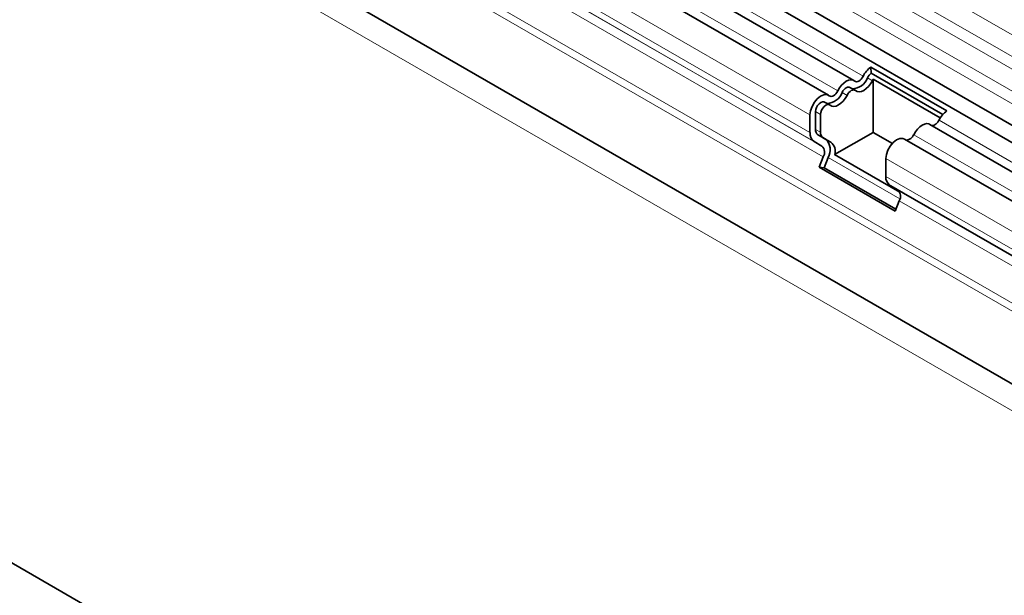
# Model space of a CAD drawing. Units: millimetres. Extents: x 190 to 1952, y -397 to 1393.
# Drawn here: x 767 to 892, y 425 to 498 of the extents above; entities that cross this region are included whole.
import ezdxf

# ---------------------------------------------------------------- set-up
doc = ezdxf.new("R2010")
doc.units = ezdxf.units.MM
doc.header["$LTSCALE"] = 5
doc.layers.add('133330', color=10, linetype='Continuous')
doc.layers.add('TANGENT EDGES', color=10, linetype='Continuous')

# ---------------------------------------------------------------- blocks, each defined once
blk = doc.blocks.new('1030852-M_G_ISOMETRIC VIEW')
at = {"layer": '133330', "linetype": 'Continuous', "lineweight": 35}
for p, q in [((848.15, -990.82), (1553.84, -1398.21)), ((1552.39, -1399.57), (847.11, -992.41)), ((859.13, -1030.15), (1523.11, -1413.46)), ((1428.09, -1455.09), (722.4, -1047.71)), ((1394.92, -1312.39), (1051.06, -1113.88)), ((1391.69, -1314.26), (1047.83, -1115.75)), ((1397.1, -1310.67), (1406.79, -1316.26)), ((1397.1, -1310.67), (1397.14, -1311.46)), ((1394.25, -1312.35), (1394.54, -1312.3)), ((1394.54, -1312.3), (1394.81, -1312.34)), ((1395.71, -1312.35), (1395.85, -1312.21)), ((1395.85, -1312.21), (1395.98, -1312.04)), ((1395.98, -1312.04), (1396.09, -1311.85)), ((1397.14, -1311.46), (1406.26, -1316.73)), ((1397.38, -1312.23), (1405.93, -1317.16)), ((1397.38, -1319), (1397.38, -1312.23)), ((1392.86, -1313.72), (1393.08, -1313.34)), ((1393.08, -1313.34), (1393.34, -1313)), ((1393.34, -1313), (1393.63, -1312.71)), ((1393.52, -1313.72), (1393.65, -1313.56)), ((1393.63, -1312.71), (1393.94, -1312.49)), ((1393.65, -1313.56), (1393.79, -1313.41)), ((1393.79, -1313.41), (1393.94, -1313.31)), ((1393.94, -1312.49), (1394.25, -1312.35)), ((1393.94, -1313.31), (1394.09, -1313.24)), ((1394.09, -1313.24), (1394.24, -1313.22)), ((1394.24, -1313.22), (1394.37, -1313.23)), ((1394.37, -1313.23), (1394.42, -1313.26)), ((1395.06, -1313.63), (1394.42, -1313.26)), ((1394.73, -1313.61), (1394.87, -1313.58)), ((1394.81, -1312.34), (1395.03, -1312.47)), ((1394.87, -1313.58), (1395, -1313.6)), ((1395.03, -1312.47), (1395.13, -1312.53)), ((1395.13, -1312.53), (1395.26, -1312.55)), ((1395.26, -1312.55), (1395.41, -1312.52)), ((1395.41, -1312.52), (1395.56, -1312.46)), ((1395.56, -1312.46), (1395.71, -1312.35)), ((1396.19, -1313.64), (1396.5, -1313.42)), ((1396.5, -1313.42), (1396.8, -1313.13)), ((1396.8, -1313.13), (1397.06, -1312.79)), ((1397.06, -1312.79), (1397.28, -1312.41)), ((1389.88, -1315.16), (1390.25, -1314.71)), ((1390.25, -1314.71), (1390.67, -1314.38)), ((1390.67, -1314.38), (1391.09, -1314.2)), ((1391.09, -1314.2), (1391.48, -1314.18)), ((1391.48, -1314.18), (1391.79, -1314.33)), ((1391.79, -1314.33), (1391.9, -1314.4)), ((1391.9, -1314.4), (1392.03, -1314.41)), ((1392.03, -1314.41), (1392.18, -1314.39)), ((1392.18, -1314.39), (1392.33, -1314.32)), ((1392.33, -1314.32), (1392.48, -1314.22)), ((1392.48, -1314.22), (1392.62, -1314.07)), ((1392.62, -1314.07), (1392.75, -1313.91)), ((1392.75, -1313.91), (1392.86, -1313.72)), ((1393.41, -1313.91), (1393.52, -1313.72)), ((1393.56, -1315), (1393.83, -1314.66)), ((1393.83, -1314.66), (1394.05, -1314.28)), ((1394.05, -1314.28), (1394.15, -1314.09)), ((1394.15, -1314.09), (1394.28, -1313.92)), ((1394.28, -1313.92), (1394.43, -1313.78)), ((1394.43, -1313.78), (1394.58, -1313.68)), ((1394.58, -1313.68), (1394.73, -1313.61)), ((1395, -1313.6), (1395.11, -1313.66)), ((1395.11, -1313.66), (1395.33, -1313.79)), ((1395.33, -1313.79), (1395.59, -1313.83)), ((1395.59, -1313.83), (1395.89, -1313.78)), ((1395.89, -1313.78), (1396.19, -1313.64)), ((1389.39, -1316.24), (1389.58, -1315.69)), ((1389.58, -1315.69), (1389.88, -1315.16)), ((1390.03, -1316.35), (1390.06, -1316.09)), ((1390.06, -1316.09), (1390.16, -1315.82)), ((1390.16, -1315.82), (1390.3, -1315.57)), ((1390.3, -1315.57), (1390.49, -1315.35)), ((1390.49, -1315.35), (1390.69, -1315.18)), ((1390.69, -1315.18), (1390.9, -1315.1)), ((1390.79, -1316.19), (1390.94, -1315.93)), ((1390.9, -1315.1), (1391.09, -1315.09)), ((1390.94, -1315.93), (1391.12, -1315.71)), ((1391.09, -1315.09), (1391.19, -1315.13)), ((1391.12, -1315.71), (1391.33, -1315.55)), ((1391.83, -1315.49), (1391.19, -1315.13)), ((1391.33, -1315.55), (1391.54, -1315.46)), ((1391.54, -1315.46), (1391.72, -1315.45)), ((1391.72, -1315.45), (1391.88, -1315.53)), ((1391.88, -1315.53), (1392.1, -1315.66)), ((1392.1, -1315.66), (1392.36, -1315.69)), ((1392.36, -1315.69), (1392.65, -1315.64)), ((1392.65, -1315.64), (1392.96, -1315.51)), ((1392.96, -1315.51), (1393.27, -1315.29)), ((1393.27, -1315.29), (1393.56, -1315)), ((1389.32, -1316.76), (1389.39, -1316.24)), ((1389.32, -1319.03), (1389.32, -1316.76)), ((1390.03, -1318.62), (1390.03, -1316.35)), ((1390.67, -1316.72), (1390.7, -1316.46)), ((1390.67, -1318.99), (1390.67, -1316.72)), ((1390.7, -1316.46), (1390.79, -1316.19)), ((1402.77, -1318.93), (1403.03, -1318.59)), ((1403.03, -1318.59), (1403.32, -1318.3)), ((1403.32, -1318.3), (1403.63, -1318.08)), ((1403.63, -1318.08), (1403.94, -1317.95)), ((1403.94, -1317.95), (1404.23, -1317.89)), ((1404.23, -1317.89), (1404.49, -1317.93)), ((1404.49, -1317.93), (1404.61, -1317.99)), ((1549.16, -1401.43), (1404.61, -1317.99)), ((1391.35, -1319.89), (1390.34, -1319.31)), ((1391.99, -1320.26), (1390.98, -1319.68)), ((1397.38, -1319), (1392.47, -1321.83)), ((1399.84, -1320.41), (1397.38, -1319)), ((1400.36, -1319.97), (1400.78, -1319.79)), ((1400.78, -1319.79), (1401.17, -1319.77)), ((1401.17, -1319.77), (1401.38, -1319.85)), ((1545.93, -1403.3), (1401.38, -1319.85)), ((1402.55, -1319.31), (1402.77, -1318.93)), ((1390.85, -1320.76), (1389.84, -1320.18)), ((1399.27, -1321.28), (1399.56, -1320.75)), ((1399.56, -1320.75), (1399.94, -1320.3)), ((1399.94, -1320.3), (1400.36, -1319.97)), ((1390.51, -1323.45), (1391.02, -1322.14)), ((1391.12, -1323.51), (1391.63, -1322.19)), ((1400.77, -1326.63), (1392.47, -1321.83)), ((1399.01, -1322.35), (1399.08, -1321.83)), ((1399.01, -1324.62), (1399.01, -1322.35)), ((1399.08, -1321.83), (1399.27, -1321.28)), ((1390.51, -1323.45), (1400.2, -1329.05)), ((1391.12, -1323.51), (1390.51, -1323.45)), ((1391.12, -1323.51), (1400.29, -1328.8)), ((1523.11, -1397.11), (1399.53, -1325.77)), ((1400.54, -1326.35), (1399.53, -1325.77)), ((1400.2, -1329.05), (1400.71, -1327.73))]:
    blk.add_line(p, q, dxfattribs=at)
for centre, radius, start, end in [((1398.79, -1313.13), 2.98, 124.367, 154.6365), ((1394.68, -1311.35), 2.09, 271.173, 340.4519), ((1397.96, -1312.67), 1.46, 124.367, 154.6365), ((1398.77, -1313.15), 1.66, 146.4226, 153.7033), ((1391.45, -1313.21), 2.09, 271.173, 340.4519), ((1408.47, -1318.72), 2.98, 124.367, 154.6365), ((1404.79, -1317.09), 1.05, 274.2512, 339.9341), ((1390.58, -1319.15), 1.26, 174.3796, 234.302), ((1390.78, -1318.7), 0.755, 174.3796, 234.302), ((1391.42, -1319.06), 0.755, 174.3796, 234.302), ((1401.56, -1318.95), 1.05, 274.2512, 339.9341), ((1390.06, -1321.56), 1.12, 328.7012, 45.2148), ((1390.03, -1321.22), 1.87, 328.7012, 45.2148), ((1391.06, -1321.41), 1.48, 343.1465, 50.9202), ((1400.26, -1324.75), 1.26, 174.3796, 234.302), ((1399.75, -1327.15), 1.12, 328.7012, 45.2148)]:
    blk.add_arc(centre, radius, start, end, dxfattribs=at)
at = {"layer": 'TANGENT EDGES', "linetype": 'Continuous', "lineweight": 18}
for p, q in [((1553.83, -1386.64), (848.13, -979.26)), ((1553.83, -1389.41), (848.13, -982.03)), ((1553.83, -1391.04), (848.13, -983.65)), ((1553.83, -1393.81), (848.13, -986.42)), ((1553.83, -1395.43), (848.13, -988.04)), ((1523.11, -1404.18), (859.13, -1020.88)), ((1523.11, -1403.15), (859.32, -1019.95)), ((837.57, -1021.13), (1544.67, -1429.34)), ((1523.11, -1413.46), (859.13, -1030.15)), ((1396.09, -1311.85), (1052.22, -1113.34)), ((1392.86, -1313.72), (1048.99, -1115.21)), ((1389.32, -1316.76), (1045.46, -1118.25)), ((1389.32, -1319.03), (1045.46, -1120.52)), ((1389.84, -1320.18), (1045.98, -1121.67)), ((1390.85, -1320.76), (1046.99, -1122.25)), ((1391.02, -1322.14), (1047.15, -1123.63)), ((1396.64, -1312.04), (1397.28, -1312.41)), ((1393.41, -1313.91), (1394.05, -1314.28)), ((1390.03, -1316.35), (1390.67, -1316.72)), ((1550.21, -1400.83), (1405.78, -1317.45)), ((1390.03, -1318.62), (1390.67, -1318.99)), ((1390.34, -1319.31), (1390.98, -1319.68)), ((1546.98, -1402.69), (1402.55, -1319.31)), ((1391.35, -1319.89), (1391.99, -1320.26)), ((1391.63, -1322.19), (1400.79, -1327.48)), ((1543.97, -1406.03), (1399.01, -1322.35)), ((1543.97, -1408.3), (1399.01, -1324.62)), ((1523.11, -1397.11), (1400.54, -1326.35)), ((1523.11, -1398.39), (1400.71, -1327.73))]:
    blk.add_line(p, q, dxfattribs=at)

msp = doc.modelspace()

# ---------------------------------------------------------------- block references
at = {"layer": '133330', "linetype": 'Continuous'}
msp.add_blockref('1030852-M_G_ISOMETRIC VIEW', (-521.631, 1802.925), dxfattribs=at)

doc.saveas('drawing.dxf')
